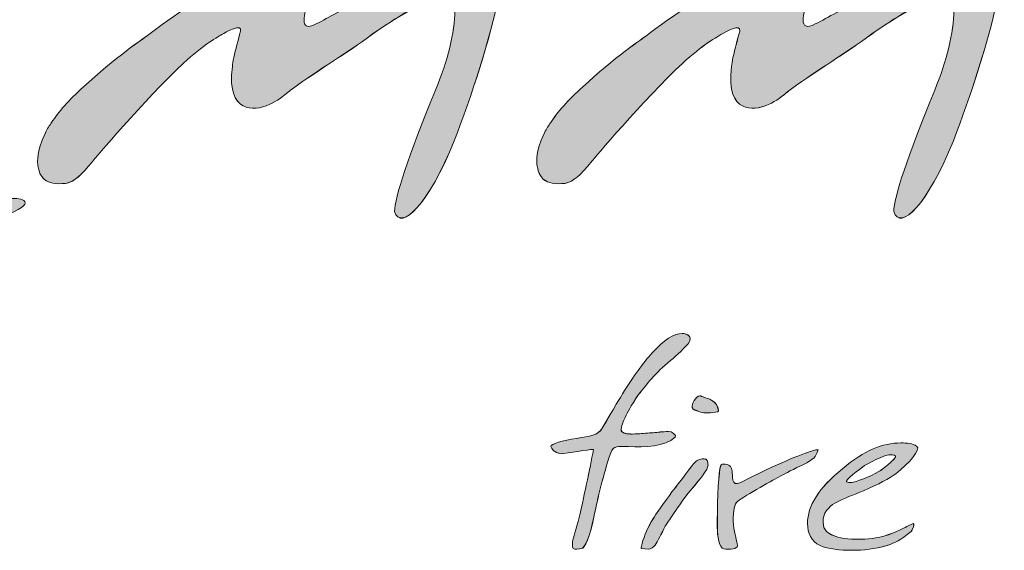
# Model space of a CAD drawing. Units: inches. Extents: x 0 to 297, y 0 to 210.
# Drawn here: x 140 to 151, y 17 to 23 of the extents above; entities that cross this region are included whole.
import ezdxf

# ---------------------------------------------------------------- set-up
doc = ezdxf.new("R2010")
doc.units = ezdxf.units.IN
doc.header["$MEASUREMENT"] = 0
doc.layers.add('SLD-0', color=7, linetype='Continuous')

# ---------------------------------------------------------------- blocks, each defined once
blk = doc.blocks.new('block 4746')
at = {"layer": 'SLD-0', "lineweight": 0}
blk.add_open_spline([(147.17, 19.237), (147.078, 19.139), (147.018, 19.094), (146.934, 19.02), (146.788, 18.89), (146.691, 18.763), (146.614, 18.657), (146.531, 18.522), (146.519, 18.505), (146.483, 18.417), (146.464, 18.371), (146.427, 18.297), (146.477, 18.279), (146.526, 18.261), (146.574, 18.266), (146.657, 18.269), (146.708, 18.273), (146.771, 18.278), (146.823, 18.282), (146.874, 18.287), (146.921, 18.296), (147, 18.291), (147, 18.291), (147.067, 18.25), (147.044, 18.23), (146.927, 18.125), (146.716, 18.121), (146.531, 18.128), (146.418, 18.125), (146.368, 18.147), (146.337, 18.059), (146.253, 17.814), (146.197, 17.564), (146.153, 17.355), (146.108, 17.146), (146.059, 17.011), (146.013, 17.011), (145.994, 17.01), (145.94, 16.997), (145.925, 17.011), (145.916, 17.019), (145.919, 17.039), (145.919, 17.064), (145.919, 17.119), (145.944, 17.169), (145.98, 17.307), (146.031, 17.511), (146.055, 17.644), (146.069, 17.705), (146.106, 17.873), (146.127, 17.981), (146.148, 18.095), (146.158, 18.106), (145.936, 18.069), (145.822, 18.051), (145.782, 18.045), (145.748, 18.061), (145.724, 18.075), (145.719, 18.078), (145.694, 18.094), (145.681, 18.13), (145.677, 18.157), (145.813, 18.194), (145.963, 18.218), (146.115, 18.243), (146.197, 18.25), (146.243, 18.33), (146.375, 18.553), (146.449, 18.679), (146.467, 18.707), (146.586, 18.897), (146.694, 19.046), (146.791, 19.154), (146.921, 19.297), (147.031, 19.369), (147.122, 19.369), (147.15, 19.369), (147.179, 19.359), (147.197, 19.34), (147.219, 19.311), (147.208, 19.277), (147.17, 19.237)], degree=3, knots=[0, 0, 0, 0, 1, 1, 1, 2, 2, 2, 3, 3, 3, 4, 4, 4, 5, 5, 5, 6, 6, 6, 7, 7, 7, 8, 8, 8, 9, 9, 9, 10, 10, 10, 11, 11, 11, 12, 12, 12, 13, 13, 13, 14, 14, 14, 15, 15, 15, 16, 16, 16, 17, 17, 17, 18, 18, 18, 19, 19, 19, 20, 20, 20, 21, 21, 21, 22, 22, 22, 23, 23, 23, 24, 24, 24, 25, 25, 25, 26, 26, 26, 27, 27, 27, 27], dxfattribs=at)
blk = doc.blocks.new('block 4747')
at = {"layer": 'SLD-0', "true_color": 0x231f20}
h = blk.add_hatch(color=250, dxfattribs=at)
h.dxf.hatch_style = 2
edge = h.paths.add_edge_path()
edge.add_spline(control_points=[(147.17, 19.237), (147.078, 19.139), (147.018, 19.094), (146.934, 19.02), (146.788, 18.89), (146.691, 18.763), (146.614, 18.658), (146.531, 18.522), (146.519, 18.504), (146.483, 18.416), (146.464, 18.371), (146.427, 18.297), (146.476, 18.28), (146.526, 18.261), (146.574, 18.266), (146.657, 18.269), (146.708, 18.274), (146.771, 18.278), (146.823, 18.282), (146.874, 18.287), (146.921, 18.295), (147, 18.291), (147, 18.291), (147.067, 18.25), (147.044, 18.23), (146.927, 18.125), (146.715, 18.122), (146.531, 18.128), (146.418, 18.125), (146.367, 18.147), (146.337, 18.059), (146.253, 17.814), (146.197, 17.565), (146.152, 17.356), (146.108, 17.146), (146.059, 17.01), (146.013, 17.01), (145.993, 17.01), (145.941, 16.997), (145.925, 17.01), (145.916, 17.02), (145.919, 17.039), (145.919, 17.064), (145.919, 17.119), (145.944, 17.169), (145.98, 17.307), (146.031, 17.511), (146.055, 17.645), (146.069, 17.704), (146.106, 17.873), (146.127, 17.981), (146.148, 18.095), (146.158, 18.106), (145.936, 18.069), (145.822, 18.051), (145.781, 18.044), (145.747, 18.061), (145.724, 18.075), (145.718, 18.078), (145.693, 18.094), (145.681, 18.13), (145.677, 18.158), (145.813, 18.194), (145.963, 18.218), (146.115, 18.242), (146.197, 18.249), (146.243, 18.329), (146.375, 18.553), (146.449, 18.679), (146.467, 18.708), (146.586, 18.897), (146.694, 19.046), (146.791, 19.154), (146.921, 19.297), (147.031, 19.369), (147.122, 19.369), (147.15, 19.369), (147.178, 19.359), (147.197, 19.34), (147.219, 19.311), (147.208, 19.278), (147.17, 19.237)], knot_values=[0, 0, 0, 0, 1, 1, 1, 2, 2, 2, 3, 3, 3, 4, 4, 4, 5, 5, 5, 6, 6, 6, 7, 7, 7, 8, 8, 8, 9, 9, 9, 10, 10, 10, 11, 11, 11, 12, 12, 12, 13, 13, 13, 14, 14, 14, 15, 15, 15, 16, 16, 16, 17, 17, 17, 18, 18, 18, 19, 19, 19, 20, 20, 20, 21, 21, 21, 22, 22, 22, 23, 23, 23, 24, 24, 24, 25, 25, 25, 26, 26, 26, 27, 27, 27, 27], degree=3, periodic=1)
at = {"layer": 'SLD-0', "lineweight": 0}
blk.add_open_spline([(147.17, 19.237), (147.078, 19.139), (147.018, 19.094), (146.934, 19.02), (146.788, 18.89), (146.691, 18.763), (146.614, 18.658), (146.531, 18.522), (146.519, 18.504), (146.483, 18.416), (146.464, 18.371), (146.427, 18.297), (146.476, 18.28), (146.526, 18.261), (146.574, 18.266), (146.657, 18.269), (146.708, 18.274), (146.771, 18.278), (146.823, 18.282), (146.874, 18.287), (146.921, 18.295), (147, 18.291), (147, 18.291), (147.067, 18.25), (147.044, 18.23), (146.927, 18.125), (146.715, 18.122), (146.531, 18.128), (146.418, 18.125), (146.367, 18.147), (146.337, 18.059), (146.253, 17.814), (146.197, 17.565), (146.152, 17.356), (146.108, 17.146), (146.059, 17.01), (146.013, 17.01), (145.993, 17.01), (145.941, 16.997), (145.925, 17.01), (145.916, 17.02), (145.919, 17.039), (145.919, 17.064), (145.919, 17.119), (145.944, 17.169), (145.98, 17.307), (146.031, 17.511), (146.055, 17.645), (146.069, 17.704), (146.106, 17.873), (146.127, 17.981), (146.148, 18.095), (146.158, 18.106), (145.936, 18.069), (145.822, 18.051), (145.781, 18.044), (145.747, 18.061), (145.724, 18.075), (145.718, 18.078), (145.693, 18.094), (145.681, 18.13), (145.677, 18.158), (145.813, 18.194), (145.963, 18.218), (146.115, 18.242), (146.197, 18.249), (146.243, 18.329), (146.375, 18.553), (146.449, 18.679), (146.467, 18.708), (146.586, 18.897), (146.694, 19.046), (146.791, 19.154), (146.921, 19.297), (147.031, 19.369), (147.122, 19.369), (147.15, 19.369), (147.178, 19.359), (147.197, 19.34), (147.219, 19.311), (147.208, 19.278), (147.17, 19.237)], degree=3, knots=[0, 0, 0, 0, 1, 1, 1, 2, 2, 2, 3, 3, 3, 4, 4, 4, 5, 5, 5, 6, 6, 6, 7, 7, 7, 8, 8, 8, 9, 9, 9, 10, 10, 10, 11, 11, 11, 12, 12, 12, 13, 13, 13, 14, 14, 14, 15, 15, 15, 16, 16, 16, 17, 17, 17, 18, 18, 18, 19, 19, 19, 20, 20, 20, 21, 21, 21, 22, 22, 22, 23, 23, 23, 24, 24, 24, 25, 25, 25, 26, 26, 26, 27, 27, 27, 27], dxfattribs=at)
blk = doc.blocks.new('block 4748')
at = {"layer": 'SLD-0', "lineweight": 0}
blk.add_open_spline([(147.397, 17.892), (147.384, 17.862), (147.324, 17.775), (147.229, 17.669), (147.11, 17.526), (147.058, 17.434), (147.017, 17.382), (147.017, 17.382), (146.936, 17.257), (146.936, 17.257), (146.891, 17.17), (146.888, 17.155), (146.824, 17.049), (146.813, 17.027), (146.77, 17.003), (146.753, 17.003), (146.753, 17.003), (146.671, 17.011), (146.671, 17.011), (146.663, 17.017), (146.709, 17.161), (146.745, 17.232), (146.773, 17.289), (146.816, 17.362), (146.867, 17.431), (146.991, 17.615), (147.051, 17.684), (147.078, 17.72), (147.207, 17.891), (147.261, 17.965), (147.286, 17.974), (147.322, 17.995), (147.358, 18), (147.383, 17.988), (147.408, 17.977), (147.403, 17.933), (147.405, 17.924), (147.405, 17.924), (147.397, 17.892), (147.397, 17.892)], degree=3, knots=[0, 0, 0, 0, 1, 1, 1, 2, 2, 2, 3, 3, 3, 4, 4, 4, 5, 5, 5, 6, 6, 6, 7, 7, 7, 8, 8, 8, 9, 9, 9, 10, 10, 10, 11, 11, 11, 12, 12, 12, 13, 13, 13, 13], dxfattribs=at)
blk = doc.blocks.new('block 4749')
at = {"layer": 'SLD-0', "lineweight": 0}
blk.add_open_spline([(147.519, 18.516), (147.521, 18.508), (147.45, 18.504), (147.431, 18.5), (147.42, 18.498), (147.4, 18.497), (147.376, 18.497), (147.354, 18.497), (147.331, 18.503), (147.304, 18.514), (147.277, 18.526), (147.24, 18.529), (147.232, 18.555), (147.221, 18.595), (147.273, 18.682), (147.315, 18.684), (147.327, 18.685), (147.352, 18.672), (147.352, 18.672), (147.39, 18.656), (147.416, 18.655), (147.445, 18.635), (147.449, 18.629), (147.502, 18.611), (147.515, 18.55), (147.515, 18.55), (147.519, 18.516), (147.519, 18.516)], degree=3, knots=[0, 0, 0, 0, 1, 1, 1, 2, 2, 2, 3, 3, 3, 4, 4, 4, 5, 5, 5, 6, 6, 6, 7, 7, 7, 8, 8, 8, 9, 9, 9, 9], dxfattribs=at)
blk = doc.blocks.new('block 4750')
at = {"layer": 'SLD-0', "true_color": 0x231f20}
h = blk.add_hatch(color=250, dxfattribs=at)
h.dxf.hatch_style = 2
edge = h.paths.add_edge_path()
edge.add_spline(control_points=[(147.397, 17.893), (147.384, 17.862), (147.324, 17.775), (147.229, 17.668), (147.11, 17.526), (147.058, 17.434), (147.017, 17.382), (147.017, 17.382), (146.936, 17.257), (146.936, 17.257), (146.891, 17.17), (146.888, 17.156), (146.824, 17.049), (146.813, 17.028), (146.77, 17.003), (146.753, 17.003), (146.753, 17.003), (146.67, 17.011), (146.67, 17.011), (146.663, 17.017), (146.709, 17.161), (146.744, 17.233), (146.773, 17.29), (146.816, 17.362), (146.867, 17.431), (146.991, 17.615), (147.051, 17.684), (147.078, 17.719), (147.207, 17.891), (147.261, 17.965), (147.286, 17.974), (147.322, 17.995), (147.358, 18), (147.383, 17.989), (147.408, 17.977), (147.403, 17.933), (147.405, 17.924), (147.405, 17.924), (147.397, 17.893), (147.397, 17.893)], knot_values=[0, 0, 0, 0, 1, 1, 1, 2, 2, 2, 3, 3, 3, 4, 4, 4, 5, 5, 5, 6, 6, 6, 7, 7, 7, 8, 8, 8, 9, 9, 9, 10, 10, 10, 11, 11, 11, 12, 12, 12, 13, 13, 13, 13], degree=3, periodic=1)
edge = h.paths.add_edge_path()
edge.add_spline(control_points=[(147.519, 18.516), (147.521, 18.508), (147.45, 18.503), (147.431, 18.499), (147.42, 18.497), (147.4, 18.497), (147.376, 18.497), (147.354, 18.497), (147.33, 18.502), (147.303, 18.514), (147.277, 18.526), (147.239, 18.53), (147.232, 18.555), (147.221, 18.595), (147.273, 18.682), (147.315, 18.685), (147.327, 18.685), (147.352, 18.672), (147.352, 18.672), (147.39, 18.657), (147.416, 18.655), (147.445, 18.635), (147.448, 18.629), (147.503, 18.612), (147.514, 18.55), (147.514, 18.55), (147.519, 18.516), (147.519, 18.516)], knot_values=[0, 0, 0, 0, 1, 1, 1, 2, 2, 2, 3, 3, 3, 4, 4, 4, 5, 5, 5, 6, 6, 6, 7, 7, 7, 8, 8, 8, 9, 9, 9, 9], degree=3, periodic=1)
at = {"layer": 'SLD-0', "lineweight": 0}
for points, knots in [([(147.519, 18.516), (147.521, 18.508), (147.45, 18.503), (147.431, 18.499), (147.42, 18.497), (147.4, 18.497), (147.376, 18.497), (147.354, 18.497), (147.33, 18.502), (147.303, 18.514), (147.277, 18.526), (147.239, 18.53), (147.232, 18.555), (147.221, 18.595), (147.273, 18.682), (147.315, 18.685), (147.327, 18.685), (147.352, 18.672), (147.352, 18.672), (147.39, 18.657), (147.416, 18.655), (147.445, 18.635), (147.448, 18.629), (147.503, 18.612), (147.514, 18.55), (147.514, 18.55), (147.519, 18.516), (147.519, 18.516)], [0, 0, 0, 0, 1, 1, 1, 2, 2, 2, 3, 3, 3, 4, 4, 4, 5, 5, 5, 6, 6, 6, 7, 7, 7, 8, 8, 8, 9, 9, 9, 9]), ([(147.397, 17.893), (147.384, 17.862), (147.324, 17.775), (147.229, 17.668), (147.11, 17.526), (147.058, 17.434), (147.017, 17.382), (147.017, 17.382), (146.936, 17.257), (146.936, 17.257), (146.891, 17.17), (146.888, 17.156), (146.824, 17.049), (146.813, 17.028), (146.77, 17.003), (146.753, 17.003), (146.753, 17.003), (146.67, 17.011), (146.67, 17.011), (146.663, 17.017), (146.709, 17.161), (146.744, 17.233), (146.773, 17.29), (146.816, 17.362), (146.867, 17.431), (146.991, 17.615), (147.051, 17.684), (147.078, 17.719), (147.207, 17.891), (147.261, 17.965), (147.286, 17.974), (147.322, 17.995), (147.358, 18), (147.383, 17.989), (147.408, 17.977), (147.403, 17.933), (147.405, 17.924), (147.405, 17.924), (147.397, 17.893), (147.397, 17.893)], [0, 0, 0, 0, 1, 1, 1, 2, 2, 2, 3, 3, 3, 4, 4, 4, 5, 5, 5, 6, 6, 6, 7, 7, 7, 8, 8, 8, 9, 9, 9, 10, 10, 10, 11, 11, 11, 12, 12, 12, 13, 13, 13, 13])]:
    blk.add_open_spline(points, degree=3, knots=knots, dxfattribs=at)
blk = doc.blocks.new('block 4751')
at = {"layer": 'SLD-0', "lineweight": 0}
blk.add_open_spline([(148.612, 18.092), (148.59, 18.009), (148.547, 17.985), (148.49, 17.951), (148.307, 17.862), (148.292, 17.855), (148.17, 17.79), (148.052, 17.724), (147.721, 17.543), (147.71, 17.507), (147.626, 17.3), (147.749, 17.052), (147.724, 17.029), (147.705, 17.014), (147.697, 17.009), (147.656, 17.005), (147.626, 17.001), (147.611, 17.003), (147.579, 17.008), (147.55, 17.012), (147.533, 17.048), (147.522, 17.095), (147.512, 17.142), (147.507, 17.195), (147.507, 17.255), (147.507, 17.293), (147.507, 17.315), (147.507, 17.322), (147.507, 17.322), (147.509, 17.407), (147.509, 17.407), (147.509, 17.688), (147.531, 17.919), (147.551, 17.931), (147.567, 17.939), (147.664, 17.948), (147.67, 17.859), (147.675, 17.823), (147.655, 17.677), (147.765, 17.736), (147.865, 17.786), (147.93, 17.819), (148.104, 17.901), (148.389, 18.033), (148.608, 18.109), (148.612, 18.092)], degree=3, knots=[0, 0, 0, 0, 1, 1, 1, 2, 2, 2, 3, 3, 3, 4, 4, 4, 5, 5, 5, 6, 6, 6, 7, 7, 7, 8, 8, 8, 9, 9, 9, 10, 10, 10, 11, 11, 11, 12, 12, 12, 13, 13, 13, 14, 14, 14, 15, 15, 15, 15], dxfattribs=at)
blk = doc.blocks.new('block 4752')
at = {"layer": 'SLD-0', "true_color": 0x231f20}
h = blk.add_hatch(color=250, dxfattribs=at)
h.dxf.hatch_style = 2
edge = h.paths.add_edge_path()
edge.add_spline(control_points=[(148.612, 18.092), (148.589, 18.009), (148.547, 17.985), (148.49, 17.951), (148.306, 17.862), (148.292, 17.855), (148.17, 17.789), (148.052, 17.724), (147.721, 17.542), (147.71, 17.506), (147.626, 17.299), (147.749, 17.052), (147.724, 17.029), (147.705, 17.014), (147.696, 17.009), (147.656, 17.004), (147.626, 17.001), (147.611, 17.003), (147.579, 17.008), (147.55, 17.012), (147.533, 17.047), (147.523, 17.095), (147.512, 17.142), (147.506, 17.195), (147.506, 17.255), (147.506, 17.293), (147.506, 17.315), (147.506, 17.322), (147.506, 17.322), (147.509, 17.407), (147.509, 17.407), (147.509, 17.689), (147.53, 17.918), (147.55, 17.931), (147.567, 17.939), (147.664, 17.949), (147.67, 17.86), (147.675, 17.823), (147.654, 17.677), (147.765, 17.736), (147.865, 17.786), (147.929, 17.819), (148.104, 17.901), (148.389, 18.033), (148.608, 18.109), (148.612, 18.092)], knot_values=[0, 0, 0, 0, 1, 1, 1, 2, 2, 2, 3, 3, 3, 4, 4, 4, 5, 5, 5, 6, 6, 6, 7, 7, 7, 8, 8, 8, 9, 9, 9, 10, 10, 10, 11, 11, 11, 12, 12, 12, 13, 13, 13, 14, 14, 14, 15, 15, 15, 15], degree=3, periodic=1)
at = {"layer": 'SLD-0', "lineweight": 0}
blk.add_open_spline([(148.612, 18.092), (148.589, 18.009), (148.547, 17.985), (148.49, 17.951), (148.306, 17.862), (148.292, 17.855), (148.17, 17.789), (148.052, 17.724), (147.721, 17.542), (147.71, 17.506), (147.626, 17.299), (147.749, 17.052), (147.724, 17.029), (147.705, 17.014), (147.696, 17.009), (147.656, 17.004), (147.626, 17.001), (147.611, 17.003), (147.579, 17.008), (147.55, 17.012), (147.533, 17.047), (147.523, 17.095), (147.512, 17.142), (147.506, 17.195), (147.506, 17.255), (147.506, 17.293), (147.506, 17.315), (147.506, 17.322), (147.506, 17.322), (147.509, 17.407), (147.509, 17.407), (147.509, 17.689), (147.53, 17.918), (147.55, 17.931), (147.567, 17.939), (147.664, 17.949), (147.67, 17.86), (147.675, 17.823), (147.654, 17.677), (147.765, 17.736), (147.865, 17.786), (147.929, 17.819), (148.104, 17.901), (148.389, 18.033), (148.608, 18.109), (148.612, 18.092)], degree=3, knots=[0, 0, 0, 0, 1, 1, 1, 2, 2, 2, 3, 3, 3, 4, 4, 4, 5, 5, 5, 6, 6, 6, 7, 7, 7, 8, 8, 8, 9, 9, 9, 10, 10, 10, 11, 11, 11, 12, 12, 12, 13, 13, 13, 14, 14, 14, 15, 15, 15, 15], dxfattribs=at)
blk = doc.blocks.new('block 4753')
at = {"layer": 'SLD-0', "lineweight": 0}
blk.add_open_spline([(149.461, 18.014), (149.465, 18.023), (149.455, 18.034), (149.428, 18.039), (149.401, 18.041), (149.375, 18.034), (149.352, 18.029), (149.281, 18.006), (149.218, 17.977), (149.122, 17.92), (149.069, 17.883), (148.895, 17.754), (148.924, 17.741), (148.935, 17.736), (148.966, 17.732), (148.978, 17.733), (149.018, 17.736), (149.19, 17.803), (149.271, 17.852), (149.341, 17.887), (149.435, 17.979), (149.45, 17.998), (149.45, 17.998), (149.458, 18.007), (149.461, 18.014)], degree=3, knots=[0, 0, 0, 0, 1, 1, 1, 2, 2, 2, 3, 3, 3, 4, 4, 4, 5, 5, 5, 6, 6, 6, 7, 7, 7, 8, 8, 8, 8], dxfattribs=at)
blk = doc.blocks.new('block 4754')
at = {"layer": 'SLD-0', "lineweight": 0}
blk.add_open_spline([(149.632, 17.197), (149.51, 17.101), (149.465, 17.076), (149.368, 17.045), (149.227, 17.003), (149.119, 16.992), (148.975, 16.992), (148.859, 16.992), (148.723, 17.005), (148.633, 17.045), (148.536, 17.086), (148.496, 17.182), (148.496, 17.284), (148.496, 17.483), (148.619, 17.672), (148.878, 17.885), (149.126, 18.089), (149.315, 18.168), (149.521, 18.168), (149.585, 18.168), (149.646, 18.164), (149.694, 18.131), (149.742, 18.098), (149.609, 17.942), (149.463, 17.831), (149.391, 17.778), (149.281, 17.717), (149.11, 17.644), (149.002, 17.601), (148.889, 17.556), (148.816, 17.52), (148.761, 17.494), (148.677, 17.425), (148.667, 17.334), (148.662, 17.234), (148.684, 17.19), (148.799, 17.146), (148.874, 17.117), (148.985, 17.108), (149.123, 17.114), (149.238, 17.125), (149.323, 17.129), (149.503, 17.212), (149.616, 17.265), (149.601, 17.262), (149.656, 17.284), (149.674, 17.292), (149.647, 17.208), (149.632, 17.197)], degree=3, knots=[0, 0, 0, 0, 1, 1, 1, 2, 2, 2, 3, 3, 3, 4, 4, 4, 5, 5, 5, 6, 6, 6, 7, 7, 7, 8, 8, 8, 9, 9, 9, 10, 10, 10, 11, 11, 11, 12, 12, 12, 13, 13, 13, 14, 14, 14, 15, 15, 15, 16, 16, 16, 16], dxfattribs=at)
blk = doc.blocks.new('block 4755')
at = {"layer": 'SLD-0', "true_color": 0x231f20}
h = blk.add_hatch(color=250, dxfattribs=at)
h.dxf.hatch_style = 2
edge = h.paths.add_edge_path()
edge.add_spline(control_points=[(149.461, 18.014), (149.465, 18.024), (149.455, 18.034), (149.428, 18.039), (149.401, 18.04), (149.375, 18.034), (149.352, 18.029), (149.281, 18.006), (149.218, 17.977), (149.122, 17.92), (149.069, 17.883), (148.895, 17.753), (148.924, 17.741), (148.935, 17.736), (148.966, 17.732), (148.978, 17.733), (149.018, 17.737), (149.19, 17.802), (149.271, 17.852), (149.34, 17.887), (149.435, 17.979), (149.449, 17.998), (149.449, 17.998), (149.458, 18.007), (149.461, 18.014)], knot_values=[0, 0, 0, 0, 1, 1, 1, 2, 2, 2, 3, 3, 3, 4, 4, 4, 5, 5, 5, 6, 6, 6, 7, 7, 7, 8, 8, 8, 8], degree=3, periodic=1)
edge = h.paths.add_edge_path()
edge.add_spline(control_points=[(149.632, 17.197), (149.51, 17.101), (149.465, 17.077), (149.367, 17.045), (149.227, 17.003), (149.119, 16.992), (148.975, 16.992), (148.859, 16.992), (148.723, 17.004), (148.633, 17.045), (148.536, 17.086), (148.496, 17.182), (148.496, 17.284), (148.496, 17.483), (148.619, 17.671), (148.878, 17.885), (149.126, 18.089), (149.315, 18.168), (149.521, 18.168), (149.585, 18.168), (149.646, 18.164), (149.694, 18.131), (149.742, 18.098), (149.609, 17.942), (149.463, 17.831), (149.391, 17.778), (149.281, 17.717), (149.11, 17.645), (149.002, 17.601), (148.889, 17.556), (148.816, 17.52), (148.761, 17.494), (148.677, 17.425), (148.667, 17.334), (148.662, 17.235), (148.684, 17.191), (148.799, 17.146), (148.874, 17.118), (148.985, 17.108), (149.123, 17.114), (149.237, 17.125), (149.323, 17.129), (149.503, 17.211), (149.615, 17.265), (149.601, 17.262), (149.656, 17.284), (149.674, 17.291), (149.647, 17.208), (149.632, 17.197)], knot_values=[0, 0, 0, 0, 1, 1, 1, 2, 2, 2, 3, 3, 3, 4, 4, 4, 5, 5, 5, 6, 6, 6, 7, 7, 7, 8, 8, 8, 9, 9, 9, 10, 10, 10, 11, 11, 11, 12, 12, 12, 13, 13, 13, 14, 14, 14, 15, 15, 15, 16, 16, 16, 16], degree=3, periodic=1)
at = {"layer": 'SLD-0', "lineweight": 0}
for points, knots in [([(149.632, 17.197), (149.51, 17.101), (149.465, 17.077), (149.367, 17.045), (149.227, 17.003), (149.119, 16.992), (148.975, 16.992), (148.859, 16.992), (148.723, 17.004), (148.633, 17.045), (148.536, 17.086), (148.496, 17.182), (148.496, 17.284), (148.496, 17.483), (148.619, 17.671), (148.878, 17.885), (149.126, 18.089), (149.315, 18.168), (149.521, 18.168), (149.585, 18.168), (149.646, 18.164), (149.694, 18.131), (149.742, 18.098), (149.609, 17.942), (149.463, 17.831), (149.391, 17.778), (149.281, 17.717), (149.11, 17.645), (149.002, 17.601), (148.889, 17.556), (148.816, 17.52), (148.761, 17.494), (148.677, 17.425), (148.667, 17.334), (148.662, 17.235), (148.684, 17.191), (148.799, 17.146), (148.874, 17.118), (148.985, 17.108), (149.123, 17.114), (149.237, 17.125), (149.323, 17.129), (149.503, 17.211), (149.615, 17.265), (149.601, 17.262), (149.656, 17.284), (149.674, 17.291), (149.647, 17.208), (149.632, 17.197)], [0, 0, 0, 0, 1, 1, 1, 2, 2, 2, 3, 3, 3, 4, 4, 4, 5, 5, 5, 6, 6, 6, 7, 7, 7, 8, 8, 8, 9, 9, 9, 10, 10, 10, 11, 11, 11, 12, 12, 12, 13, 13, 13, 14, 14, 14, 15, 15, 15, 16, 16, 16, 16]), ([(149.461, 18.014), (149.465, 18.024), (149.455, 18.034), (149.428, 18.039), (149.401, 18.04), (149.375, 18.034), (149.352, 18.029), (149.281, 18.006), (149.218, 17.977), (149.122, 17.92), (149.069, 17.883), (148.895, 17.753), (148.924, 17.741), (148.935, 17.736), (148.966, 17.732), (148.978, 17.733), (149.018, 17.737), (149.19, 17.802), (149.271, 17.852), (149.34, 17.887), (149.435, 17.979), (149.449, 17.998), (149.449, 17.998), (149.458, 18.007), (149.461, 18.014)], [0, 0, 0, 0, 1, 1, 1, 2, 2, 2, 3, 3, 3, 4, 4, 4, 5, 5, 5, 6, 6, 6, 7, 7, 7, 8, 8, 8, 8])]:
    blk.add_open_spline(points, degree=3, knots=knots, dxfattribs=at)
blk = doc.blocks.new('block 4761')
at = {"layer": 'SLD-0', "lineweight": 0}
blk.add_open_spline([(145.158, 23.365), (145.179, 23.614), (145.047, 23.651), (144.97, 23.651), (144.96, 23.652), (144.95, 23.655), (144.939, 23.654), (144.937, 23.655), (144.933, 23.655), (144.93, 23.655), (144.929, 23.655), (144.927, 23.654), (144.926, 23.654), (144.664, 23.642), (143.931, 23.208), (143.931, 23.208), (143.837, 23.159), (143.74, 23.107), (143.638, 23.05), (143.419, 22.928), (143.245, 22.834), (143.107, 22.76), (142.898, 22.649), (142.995, 22.917), (143.005, 22.965), (143.005, 22.968), (143.006, 22.97), (143.006, 22.972), (143.007, 22.975), (143.007, 22.979), (143.007, 22.979), (143.049, 23.216), (143.061, 23.316), (143.011, 23.405), (143.007, 23.413), (143, 23.417), (142.994, 23.423), (142.994, 23.424), (142.996, 23.426), (142.996, 23.426), (142.991, 23.433), (142.982, 23.437), (142.975, 23.442), (142.974, 23.443), (142.973, 23.444), (142.971, 23.445), (142.803, 23.542), (142.241, 23.254), (142.241, 23.254), (141.898, 23.09), (141.547, 22.856), (141.244, 22.624), (141.244, 22.625), (140.88, 22.376), (140.557, 22.071), (140.392, 21.926), (140.281, 21.795), (140.206, 21.682), (140.182, 21.648), (140.159, 21.61), (140.138, 21.568), (140.022, 21.341), (140.055, 21.201), (140.063, 21.176), (140.068, 21.14), (140.082, 21.105), (140.109, 21.074), (140.112, 21.071), (140.112, 21.068), (140.114, 21.065), (140.114, 21.065), (140.116, 21.067), (140.116, 21.067), (140.155, 21.029), (140.217, 21.002), (140.322, 21.011), (140.339, 21.011), (140.355, 21.012), (140.373, 21.016), (140.374, 21.016), (140.375, 21.016), (140.375, 21.016), (140.453, 21.035), (140.523, 21.094), (140.66, 21.261), (140.66, 21.261), (141.223, 21.928), (141.652, 22.332), (141.757, 22.426), (141.852, 22.503), (141.937, 22.561), (141.952, 22.57), (142.011, 22.609), (142.025, 22.616), (142.04, 22.626), (142.056, 22.638), (142.072, 22.646), (142.115, 22.667), (142.301, 22.775), (142.277, 22.683), (142.251, 22.58), (142.225, 22.482), (142.204, 22.392), (142.195, 22.35), (142.191, 22.32), (142.188, 22.294), (142.154, 22.018), (142.223, 21.905), (142.306, 21.862), (142.329, 21.851), (142.351, 21.844), (142.373, 21.841), (142.572, 21.802), (142.79, 22.007), (142.79, 22.007), (142.809, 22.021), (142.825, 22.033), (142.846, 22.048), (143.149, 22.27), (143.425, 22.427), (143.726, 22.65), (143.996, 22.84), (144.223, 22.97), (144.417, 23.051), (144.487, 23.074), (144.57, 23.084), (144.608, 23.024), (144.608, 23.023), (144.609, 23.022), (144.61, 23.02), (144.615, 23.01), (144.618, 22.996), (144.62, 22.982), (144.625, 22.962), (144.629, 22.943), (144.63, 22.915), (144.622, 22.659), (144.553, 22.368), (144.417, 22.036), (144.117, 21.302), (143.967, 20.858), (143.967, 20.704), (144.036, 20.481), (144.345, 20.786), (144.621, 21.481), (144.805, 21.949), (145.021, 22.614), (145.114, 23.08), (145.117, 23.095), (145.118, 23.106), (145.121, 23.12), (145.125, 23.141), (145.129, 23.163), (145.133, 23.183), (145.146, 23.256), (145.152, 23.313), (145.154, 23.362), (145.154, 23.362), (145.158, 23.365), (145.158, 23.365)], degree=3, knots=[0, 0, 0, 0, 1, 1, 1, 2, 2, 2, 3, 3, 3, 4, 4, 4, 5, 5, 5, 6, 6, 6, 7, 7, 7, 8, 8, 8, 9, 9, 9, 10, 10, 10, 11, 11, 11, 12, 12, 12, 13, 13, 13, 14, 14, 14, 15, 15, 15, 16, 16, 16, 17, 17, 17, 18, 18, 18, 19, 19, 19, 20, 20, 20, 21, 21, 21, 22, 22, 22, 23, 23, 23, 24, 24, 24, 25, 25, 25, 26, 26, 26, 27, 27, 27, 28, 28, 28, 29, 29, 29, 30, 30, 30, 31, 31, 31, 32, 32, 32, 33, 33, 33, 34, 34, 34, 35, 35, 35, 36, 36, 36, 37, 37, 37, 38, 38, 38, 39, 39, 39, 40, 40, 40, 41, 41, 41, 42, 42, 42, 43, 43, 43, 44, 44, 44, 45, 45, 45, 46, 46, 46, 47, 47, 47, 48, 48, 48, 49, 49, 49, 50, 50, 50, 51, 51, 51, 52, 52, 52, 53, 53, 53, 53], dxfattribs=at)
blk = doc.blocks.new('block 4762')
at = {"layer": 'SLD-0', "true_color": 0x231f20}
h = blk.add_hatch(color=250, dxfattribs=at)
h.dxf.hatch_style = 2
edge = h.paths.add_edge_path()
edge.add_spline(control_points=[(145.158, 23.366), (145.179, 23.615), (145.047, 23.651), (144.969, 23.652), (144.96, 23.653), (144.949, 23.655), (144.939, 23.655), (144.937, 23.656), (144.933, 23.655), (144.93, 23.655), (144.664, 23.642), (143.931, 23.208), (143.931, 23.208), (143.837, 23.159), (143.74, 23.107), (143.638, 23.05), (143.419, 22.928), (143.245, 22.833), (143.107, 22.76), (142.899, 22.649), (142.995, 22.917), (143.005, 22.965), (143.005, 22.968), (143.006, 22.97), (143.006, 22.972), (143.006, 22.975), (143.007, 22.979), (143.007, 22.979), (143.048, 23.216), (143.061, 23.317), (143.011, 23.405), (143.007, 23.414), (143, 23.417), (142.994, 23.423), (142.991, 23.433), (142.982, 23.437), (142.975, 23.443), (142.803, 23.542), (142.241, 23.253), (142.241, 23.253), (141.898, 23.09), (141.547, 22.856), (141.244, 22.624), (141.244, 22.624), (140.88, 22.376), (140.557, 22.071), (140.392, 21.926), (140.281, 21.795), (140.206, 21.682), (140.182, 21.648), (140.159, 21.611), (140.138, 21.568), (140.022, 21.341), (140.055, 21.201), (140.063, 21.176), (140.068, 21.14), (140.082, 21.105), (140.109, 21.075), (140.112, 21.072), (140.112, 21.068), (140.114, 21.066), (140.155, 21.029), (140.217, 21.002), (140.322, 21.01), (140.339, 21.01), (140.355, 21.012), (140.373, 21.016), (140.453, 21.035), (140.523, 21.094), (140.66, 21.261), (140.66, 21.261), (141.223, 21.928), (141.653, 22.332), (141.757, 22.426), (141.852, 22.503), (141.937, 22.561), (141.952, 22.57), (142.011, 22.609), (142.025, 22.616), (142.04, 22.626), (142.056, 22.638), (142.071, 22.646), (142.115, 22.666), (142.301, 22.775), (142.277, 22.683), (142.251, 22.58), (142.225, 22.482), (142.204, 22.392), (142.195, 22.35), (142.191, 22.321), (142.188, 22.294), (142.153, 22.018), (142.223, 21.906), (142.306, 21.863), (142.329, 21.851), (142.351, 21.844), (142.373, 21.841), (142.572, 21.802), (142.79, 22.007), (142.79, 22.007), (142.809, 22.022), (142.825, 22.032), (142.846, 22.048), (143.149, 22.271), (143.425, 22.427), (143.726, 22.651), (143.996, 22.84), (144.223, 22.97), (144.417, 23.051), (144.486, 23.074), (144.57, 23.084), (144.608, 23.024), (144.615, 23.01), (144.618, 22.995), (144.62, 22.982), (144.625, 22.962), (144.629, 22.943), (144.63, 22.914), (144.622, 22.659), (144.553, 22.368), (144.417, 22.036), (144.117, 21.302), (143.967, 20.859), (143.967, 20.704), (144.036, 20.482), (144.344, 20.786), (144.621, 21.481), (144.805, 21.949), (145.021, 22.615), (145.113, 23.08), (145.117, 23.095), (145.118, 23.106), (145.121, 23.12), (145.125, 23.141), (145.129, 23.163), (145.133, 23.183), (145.146, 23.256), (145.152, 23.313), (145.158, 23.366)], knot_values=[0, 0, 0, 0, 1, 1, 1, 2, 2, 2, 3, 3, 3, 4, 4, 4, 5, 5, 5, 6, 6, 6, 7, 7, 7, 8, 8, 8, 9, 9, 9, 10, 10, 10, 11, 11, 11, 12, 12, 12, 13, 13, 13, 14, 14, 14, 15, 15, 15, 16, 16, 16, 17, 17, 17, 18, 18, 18, 19, 19, 19, 20, 20, 20, 21, 21, 21, 22, 22, 22, 23, 23, 23, 24, 24, 24, 25, 25, 25, 26, 26, 26, 27, 27, 27, 28, 28, 28, 29, 29, 29, 30, 30, 30, 31, 31, 31, 32, 32, 32, 33, 33, 33, 34, 34, 34, 35, 35, 35, 36, 36, 36, 37, 37, 37, 38, 38, 38, 39, 39, 39, 40, 40, 40, 41, 41, 41, 42, 42, 42, 43, 43, 43, 44, 44, 44, 45, 45, 45, 46, 46, 46, 46], degree=3, periodic=1)
at = {"layer": 'SLD-0', "lineweight": 0}
blk.add_open_spline([(145.158, 23.366), (145.179, 23.615), (145.047, 23.651), (144.969, 23.652), (144.96, 23.653), (144.949, 23.655), (144.939, 23.655), (144.937, 23.656), (144.933, 23.655), (144.93, 23.655), (144.664, 23.642), (143.931, 23.208), (143.931, 23.208), (143.837, 23.159), (143.74, 23.107), (143.638, 23.05), (143.419, 22.928), (143.245, 22.833), (143.107, 22.76), (142.899, 22.649), (142.995, 22.917), (143.005, 22.965), (143.005, 22.968), (143.006, 22.97), (143.006, 22.972), (143.006, 22.975), (143.007, 22.979), (143.007, 22.979), (143.048, 23.216), (143.061, 23.317), (143.011, 23.405), (143.007, 23.414), (143, 23.417), (142.994, 23.423), (142.991, 23.433), (142.982, 23.437), (142.975, 23.443), (142.803, 23.542), (142.241, 23.253), (142.241, 23.253), (141.898, 23.09), (141.547, 22.856), (141.244, 22.624), (141.244, 22.624), (140.88, 22.376), (140.557, 22.071), (140.392, 21.926), (140.281, 21.795), (140.206, 21.682), (140.182, 21.648), (140.159, 21.611), (140.138, 21.568), (140.022, 21.341), (140.055, 21.201), (140.063, 21.176), (140.068, 21.14), (140.082, 21.105), (140.109, 21.075), (140.112, 21.072), (140.112, 21.068), (140.114, 21.066), (140.155, 21.029), (140.217, 21.002), (140.322, 21.01), (140.339, 21.01), (140.355, 21.012), (140.373, 21.016), (140.453, 21.035), (140.523, 21.094), (140.66, 21.261), (140.66, 21.261), (141.223, 21.928), (141.653, 22.332), (141.757, 22.426), (141.852, 22.503), (141.937, 22.561), (141.952, 22.57), (142.011, 22.609), (142.025, 22.616), (142.04, 22.626), (142.056, 22.638), (142.071, 22.646), (142.115, 22.666), (142.301, 22.775), (142.277, 22.683), (142.251, 22.58), (142.225, 22.482), (142.204, 22.392), (142.195, 22.35), (142.191, 22.321), (142.188, 22.294), (142.153, 22.018), (142.223, 21.906), (142.306, 21.863), (142.329, 21.851), (142.351, 21.844), (142.373, 21.841), (142.572, 21.802), (142.79, 22.007), (142.79, 22.007), (142.809, 22.022), (142.825, 22.032), (142.846, 22.048), (143.149, 22.271), (143.425, 22.427), (143.726, 22.651), (143.996, 22.84), (144.223, 22.97), (144.417, 23.051), (144.486, 23.074), (144.57, 23.084), (144.608, 23.024), (144.615, 23.01), (144.618, 22.995), (144.62, 22.982), (144.625, 22.962), (144.629, 22.943), (144.63, 22.914), (144.622, 22.659), (144.553, 22.368), (144.417, 22.036), (144.117, 21.302), (143.967, 20.859), (143.967, 20.704), (144.036, 20.482), (144.344, 20.786), (144.621, 21.481), (144.805, 21.949), (145.021, 22.615), (145.113, 23.08), (145.117, 23.095), (145.118, 23.106), (145.121, 23.12), (145.125, 23.141), (145.129, 23.163), (145.133, 23.183), (145.146, 23.256), (145.152, 23.313), (145.158, 23.366)], degree=3, knots=[0, 0, 0, 0, 1, 1, 1, 2, 2, 2, 3, 3, 3, 4, 4, 4, 5, 5, 5, 6, 6, 6, 7, 7, 7, 8, 8, 8, 9, 9, 9, 10, 10, 10, 11, 11, 11, 12, 12, 12, 13, 13, 13, 14, 14, 14, 15, 15, 15, 16, 16, 16, 17, 17, 17, 18, 18, 18, 19, 19, 19, 20, 20, 20, 21, 21, 21, 22, 22, 22, 23, 23, 23, 24, 24, 24, 25, 25, 25, 26, 26, 26, 27, 27, 27, 28, 28, 28, 29, 29, 29, 30, 30, 30, 31, 31, 31, 32, 32, 32, 33, 33, 33, 34, 34, 34, 35, 35, 35, 36, 36, 36, 37, 37, 37, 38, 38, 38, 39, 39, 39, 40, 40, 40, 41, 41, 41, 42, 42, 42, 43, 43, 43, 44, 44, 44, 45, 45, 45, 46, 46, 46, 46], dxfattribs=at)
blk = doc.blocks.new('block 4763')
at = {"layer": 'SLD-0', "lineweight": 0}
blk.add_open_spline([(150.633, 23.365), (150.654, 23.614), (150.521, 23.651), (150.444, 23.651), (150.434, 23.652), (150.424, 23.655), (150.413, 23.654), (150.411, 23.655), (150.407, 23.655), (150.405, 23.655), (150.403, 23.655), (150.402, 23.654), (150.4, 23.654), (150.139, 23.642), (149.405, 23.208), (149.405, 23.208), (149.312, 23.159), (149.215, 23.107), (149.112, 23.05), (148.893, 22.928), (148.719, 22.834), (148.581, 22.76), (148.373, 22.649), (148.469, 22.917), (148.479, 22.965), (148.479, 22.968), (148.48, 22.97), (148.48, 22.972), (148.481, 22.975), (148.482, 22.979), (148.482, 22.979), (148.523, 23.216), (148.535, 23.316), (148.486, 23.405), (148.481, 23.413), (148.474, 23.417), (148.468, 23.423), (148.468, 23.424), (148.471, 23.426), (148.471, 23.426), (148.465, 23.433), (148.457, 23.437), (148.449, 23.442), (148.448, 23.443), (148.448, 23.444), (148.446, 23.445), (148.277, 23.542), (147.715, 23.254), (147.715, 23.254), (147.372, 23.09), (147.022, 22.856), (146.718, 22.624), (146.718, 22.625), (146.354, 22.376), (146.032, 22.071), (145.867, 21.926), (145.756, 21.795), (145.68, 21.682), (145.656, 21.648), (145.633, 21.61), (145.612, 21.568), (145.496, 21.341), (145.529, 21.201), (145.537, 21.176), (145.542, 21.14), (145.557, 21.105), (145.584, 21.074), (145.586, 21.071), (145.586, 21.068), (145.588, 21.065), (145.588, 21.065), (145.59, 21.067), (145.59, 21.067), (145.63, 21.029), (145.692, 21.002), (145.797, 21.011), (145.813, 21.011), (145.83, 21.012), (145.847, 21.016), (145.848, 21.016), (145.849, 21.016), (145.849, 21.016), (145.927, 21.035), (145.998, 21.094), (146.134, 21.261), (146.134, 21.261), (146.697, 21.928), (147.127, 22.332), (147.231, 22.426), (147.327, 22.503), (147.412, 22.561), (147.426, 22.57), (147.486, 22.609), (147.5, 22.616), (147.515, 22.626), (147.531, 22.638), (147.546, 22.646), (147.589, 22.667), (147.775, 22.775), (147.752, 22.683), (147.725, 22.58), (147.7, 22.482), (147.678, 22.392), (147.669, 22.35), (147.665, 22.32), (147.662, 22.294), (147.628, 22.018), (147.697, 21.905), (147.781, 21.862), (147.804, 21.851), (147.826, 21.844), (147.848, 21.841), (148.046, 21.802), (148.265, 22.007), (148.265, 22.007), (148.283, 22.021), (148.3, 22.033), (148.32, 22.048), (148.623, 22.27), (148.899, 22.427), (149.2, 22.65), (149.47, 22.84), (149.698, 22.97), (149.891, 23.051), (149.961, 23.074), (150.044, 23.084), (150.082, 23.024), (150.083, 23.023), (150.084, 23.022), (150.084, 23.02), (150.09, 23.01), (150.092, 22.996), (150.095, 22.982), (150.099, 22.962), (150.103, 22.943), (150.104, 22.915), (150.096, 22.659), (150.027, 22.368), (149.891, 22.036), (149.592, 21.302), (149.442, 20.858), (149.442, 20.704), (149.511, 20.481), (149.819, 20.786), (150.095, 21.481), (150.279, 21.949), (150.496, 22.614), (150.588, 23.08), (150.591, 23.095), (150.593, 23.106), (150.596, 23.12), (150.6, 23.141), (150.604, 23.163), (150.608, 23.183), (150.62, 23.256), (150.626, 23.313), (150.628, 23.362), (150.628, 23.362), (150.633, 23.365), (150.633, 23.365)], degree=3, knots=[0, 0, 0, 0, 1, 1, 1, 2, 2, 2, 3, 3, 3, 4, 4, 4, 5, 5, 5, 6, 6, 6, 7, 7, 7, 8, 8, 8, 9, 9, 9, 10, 10, 10, 11, 11, 11, 12, 12, 12, 13, 13, 13, 14, 14, 14, 15, 15, 15, 16, 16, 16, 17, 17, 17, 18, 18, 18, 19, 19, 19, 20, 20, 20, 21, 21, 21, 22, 22, 22, 23, 23, 23, 24, 24, 24, 25, 25, 25, 26, 26, 26, 27, 27, 27, 28, 28, 28, 29, 29, 29, 30, 30, 30, 31, 31, 31, 32, 32, 32, 33, 33, 33, 34, 34, 34, 35, 35, 35, 36, 36, 36, 37, 37, 37, 38, 38, 38, 39, 39, 39, 40, 40, 40, 41, 41, 41, 42, 42, 42, 43, 43, 43, 44, 44, 44, 45, 45, 45, 46, 46, 46, 47, 47, 47, 48, 48, 48, 49, 49, 49, 50, 50, 50, 51, 51, 51, 52, 52, 52, 53, 53, 53, 53], dxfattribs=at)
blk = doc.blocks.new('block 4764')
at = {"layer": 'SLD-0', "true_color": 0x231f20}
h = blk.add_hatch(color=250, dxfattribs=at)
h.dxf.hatch_style = 2
edge = h.paths.add_edge_path()
edge.add_spline(control_points=[(150.632, 23.366), (150.654, 23.615), (150.521, 23.651), (150.444, 23.652), (150.433, 23.653), (150.424, 23.655), (150.413, 23.655), (150.411, 23.656), (150.407, 23.655), (150.405, 23.655), (150.139, 23.642), (149.405, 23.208), (149.405, 23.208), (149.312, 23.159), (149.215, 23.107), (149.112, 23.05), (148.893, 22.928), (148.719, 22.833), (148.581, 22.76), (148.373, 22.649), (148.469, 22.917), (148.479, 22.965), (148.479, 22.968), (148.479, 22.97), (148.48, 22.972), (148.481, 22.975), (148.482, 22.979), (148.482, 22.979), (148.523, 23.216), (148.534, 23.317), (148.486, 23.405), (148.481, 23.414), (148.474, 23.417), (148.468, 23.423), (148.465, 23.433), (148.457, 23.437), (148.449, 23.443), (148.277, 23.542), (147.716, 23.253), (147.716, 23.253), (147.371, 23.09), (147.022, 22.856), (146.718, 22.624), (146.718, 22.624), (146.354, 22.376), (146.032, 22.071), (145.867, 21.926), (145.755, 21.795), (145.68, 21.682), (145.656, 21.648), (145.633, 21.611), (145.612, 21.568), (145.496, 21.341), (145.529, 21.201), (145.537, 21.176), (145.542, 21.14), (145.557, 21.105), (145.584, 21.075), (145.586, 21.072), (145.586, 21.068), (145.588, 21.066), (145.63, 21.029), (145.692, 21.002), (145.797, 21.01), (145.813, 21.01), (145.829, 21.012), (145.847, 21.016), (145.927, 21.035), (145.998, 21.094), (146.134, 21.261), (146.134, 21.261), (146.697, 21.928), (147.127, 22.332), (147.231, 22.426), (147.327, 22.503), (147.411, 22.561), (147.426, 22.57), (147.486, 22.609), (147.5, 22.616), (147.514, 22.626), (147.531, 22.638), (147.546, 22.646), (147.589, 22.666), (147.775, 22.775), (147.752, 22.683), (147.725, 22.58), (147.699, 22.482), (147.678, 22.392), (147.669, 22.35), (147.665, 22.321), (147.662, 22.294), (147.628, 22.018), (147.697, 21.906), (147.781, 21.863), (147.803, 21.851), (147.825, 21.844), (147.848, 21.841), (148.046, 21.802), (148.264, 22.007), (148.264, 22.007), (148.283, 22.022), (148.299, 22.032), (148.32, 22.048), (148.623, 22.271), (148.899, 22.427), (149.2, 22.651), (149.469, 22.84), (149.697, 22.97), (149.891, 23.051), (149.961, 23.074), (150.044, 23.084), (150.082, 23.024), (150.089, 23.01), (150.092, 22.995), (150.095, 22.982), (150.099, 22.962), (150.103, 22.943), (150.104, 22.914), (150.096, 22.659), (150.027, 22.368), (149.891, 22.036), (149.592, 21.302), (149.442, 20.859), (149.442, 20.704), (149.511, 20.482), (149.819, 20.786), (150.095, 21.481), (150.279, 21.949), (150.495, 22.615), (150.588, 23.08), (150.591, 23.095), (150.593, 23.106), (150.596, 23.12), (150.6, 23.141), (150.604, 23.163), (150.608, 23.183), (150.62, 23.256), (150.626, 23.313), (150.632, 23.366)], knot_values=[0, 0, 0, 0, 1, 1, 1, 2, 2, 2, 3, 3, 3, 4, 4, 4, 5, 5, 5, 6, 6, 6, 7, 7, 7, 8, 8, 8, 9, 9, 9, 10, 10, 10, 11, 11, 11, 12, 12, 12, 13, 13, 13, 14, 14, 14, 15, 15, 15, 16, 16, 16, 17, 17, 17, 18, 18, 18, 19, 19, 19, 20, 20, 20, 21, 21, 21, 22, 22, 22, 23, 23, 23, 24, 24, 24, 25, 25, 25, 26, 26, 26, 27, 27, 27, 28, 28, 28, 29, 29, 29, 30, 30, 30, 31, 31, 31, 32, 32, 32, 33, 33, 33, 34, 34, 34, 35, 35, 35, 36, 36, 36, 37, 37, 37, 38, 38, 38, 39, 39, 39, 40, 40, 40, 41, 41, 41, 42, 42, 42, 43, 43, 43, 44, 44, 44, 45, 45, 45, 46, 46, 46, 46], degree=3, periodic=1)
at = {"layer": 'SLD-0', "lineweight": 0}
blk.add_open_spline([(150.632, 23.366), (150.654, 23.615), (150.521, 23.651), (150.444, 23.652), (150.433, 23.653), (150.424, 23.655), (150.413, 23.655), (150.411, 23.656), (150.407, 23.655), (150.405, 23.655), (150.139, 23.642), (149.405, 23.208), (149.405, 23.208), (149.312, 23.159), (149.215, 23.107), (149.112, 23.05), (148.893, 22.928), (148.719, 22.833), (148.581, 22.76), (148.373, 22.649), (148.469, 22.917), (148.479, 22.965), (148.479, 22.968), (148.479, 22.97), (148.48, 22.972), (148.481, 22.975), (148.482, 22.979), (148.482, 22.979), (148.523, 23.216), (148.534, 23.317), (148.486, 23.405), (148.481, 23.414), (148.474, 23.417), (148.468, 23.423), (148.465, 23.433), (148.457, 23.437), (148.449, 23.443), (148.277, 23.542), (147.716, 23.253), (147.716, 23.253), (147.371, 23.09), (147.022, 22.856), (146.718, 22.624), (146.718, 22.624), (146.354, 22.376), (146.032, 22.071), (145.867, 21.926), (145.755, 21.795), (145.68, 21.682), (145.656, 21.648), (145.633, 21.611), (145.612, 21.568), (145.496, 21.341), (145.529, 21.201), (145.537, 21.176), (145.542, 21.14), (145.557, 21.105), (145.584, 21.075), (145.586, 21.072), (145.586, 21.068), (145.588, 21.066), (145.63, 21.029), (145.692, 21.002), (145.797, 21.01), (145.813, 21.01), (145.829, 21.012), (145.847, 21.016), (145.927, 21.035), (145.998, 21.094), (146.134, 21.261), (146.134, 21.261), (146.697, 21.928), (147.127, 22.332), (147.231, 22.426), (147.327, 22.503), (147.411, 22.561), (147.426, 22.57), (147.486, 22.609), (147.5, 22.616), (147.514, 22.626), (147.531, 22.638), (147.546, 22.646), (147.589, 22.666), (147.775, 22.775), (147.752, 22.683), (147.725, 22.58), (147.699, 22.482), (147.678, 22.392), (147.669, 22.35), (147.665, 22.321), (147.662, 22.294), (147.628, 22.018), (147.697, 21.906), (147.781, 21.863), (147.803, 21.851), (147.825, 21.844), (147.848, 21.841), (148.046, 21.802), (148.264, 22.007), (148.264, 22.007), (148.283, 22.022), (148.299, 22.032), (148.32, 22.048), (148.623, 22.271), (148.899, 22.427), (149.2, 22.651), (149.469, 22.84), (149.697, 22.97), (149.891, 23.051), (149.961, 23.074), (150.044, 23.084), (150.082, 23.024), (150.089, 23.01), (150.092, 22.995), (150.095, 22.982), (150.099, 22.962), (150.103, 22.943), (150.104, 22.914), (150.096, 22.659), (150.027, 22.368), (149.891, 22.036), (149.592, 21.302), (149.442, 20.859), (149.442, 20.704), (149.511, 20.482), (149.819, 20.786), (150.095, 21.481), (150.279, 21.949), (150.495, 22.615), (150.588, 23.08), (150.591, 23.095), (150.593, 23.106), (150.596, 23.12), (150.6, 23.141), (150.604, 23.163), (150.608, 23.183), (150.62, 23.256), (150.626, 23.313), (150.632, 23.366)], degree=3, knots=[0, 0, 0, 0, 1, 1, 1, 2, 2, 2, 3, 3, 3, 4, 4, 4, 5, 5, 5, 6, 6, 6, 7, 7, 7, 8, 8, 8, 9, 9, 9, 10, 10, 10, 11, 11, 11, 12, 12, 12, 13, 13, 13, 14, 14, 14, 15, 15, 15, 16, 16, 16, 17, 17, 17, 18, 18, 18, 19, 19, 19, 20, 20, 20, 21, 21, 21, 22, 22, 22, 23, 23, 23, 24, 24, 24, 25, 25, 25, 26, 26, 26, 27, 27, 27, 28, 28, 28, 29, 29, 29, 30, 30, 30, 31, 31, 31, 32, 32, 32, 33, 33, 33, 34, 34, 34, 35, 35, 35, 36, 36, 36, 37, 37, 37, 38, 38, 38, 39, 39, 39, 40, 40, 40, 41, 41, 41, 42, 42, 42, 43, 43, 43, 44, 44, 44, 45, 45, 45, 46, 46, 46, 46], dxfattribs=at)
blk = doc.blocks.new('block 4768')
at = {"layer": 'SLD-0', "lineweight": 0}
blk.add_open_spline([(139.671, 20.828), (139.689, 20.832), (139.742, 20.841), (139.766, 20.846), (139.843, 20.864), (140.114, 20.811), (139.65, 20.644), (139.65, 20.644), (139.566, 20.667), (139.577, 20.688), (139.587, 20.709), (139.671, 20.828), (139.671, 20.828)], degree=3, knots=[0, 0, 0, 0, 1, 1, 1, 2, 2, 2, 3, 3, 3, 4, 4, 4, 4], dxfattribs=at)
blk = doc.blocks.new('block 4769')
at = {"layer": 'SLD-0', "true_color": 0x231f20}
h = blk.add_hatch(color=250, dxfattribs=at)
h.dxf.hatch_style = 2
edge = h.paths.add_edge_path()
edge.add_spline(control_points=[(139.671, 20.828), (139.689, 20.832), (139.742, 20.841), (139.766, 20.846), (139.843, 20.863), (140.114, 20.811), (139.651, 20.644), (139.651, 20.644), (139.566, 20.667), (139.577, 20.688), (139.587, 20.71), (139.671, 20.828), (139.671, 20.828)], knot_values=[0, 0, 0, 0, 1, 1, 1, 2, 2, 2, 3, 3, 3, 4, 4, 4, 4], degree=3, periodic=1)
at = {"layer": 'SLD-0', "lineweight": 0}
blk.add_open_spline([(139.671, 20.828), (139.689, 20.832), (139.742, 20.841), (139.766, 20.846), (139.843, 20.863), (140.114, 20.811), (139.651, 20.644), (139.651, 20.644), (139.566, 20.667), (139.577, 20.688), (139.587, 20.71), (139.671, 20.828), (139.671, 20.828)], degree=3, knots=[0, 0, 0, 0, 1, 1, 1, 2, 2, 2, 3, 3, 3, 4, 4, 4, 4], dxfattribs=at)
blk = doc.blocks.new('block 4745')
at = {"layer": 'SLD-0'}
for name in ['block 4762', 'block 4761', 'block 4764', 'block 4763', 'block 4768', 'block 4769', 'block 4746', 'block 4747', 'block 4750', 'block 4749', 'block 4754', 'block 4755', 'block 4752', 'block 4751', 'block 4753', 'block 4748']:
    blk.add_blockref(name, (0, 0), dxfattribs=at)

msp = doc.modelspace()

# ---------------------------------------------------------------- block references
at = {"layer": 'SLD-0'}
msp.add_blockref('block 4745', (0, 0), dxfattribs=at)

doc.saveas('drawing.dxf')
